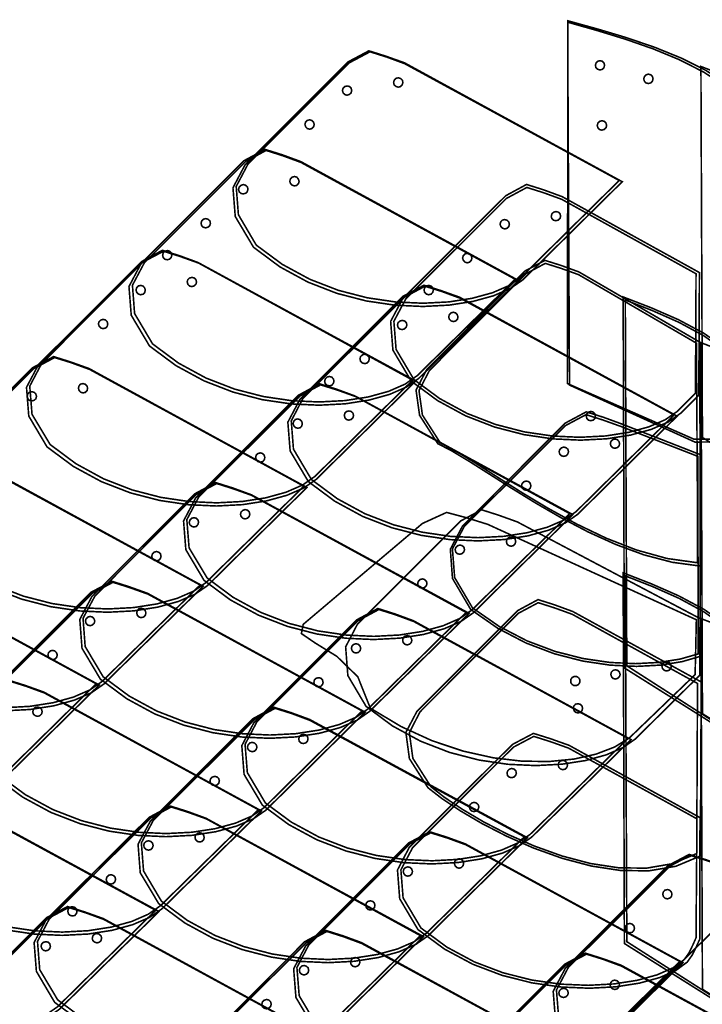
# Model space of a CAD drawing. Extents: x -3.74 to 3.74, y -2.77 to 2.78.
# Drawn here: x -1.88 to -0.6, y -0.92 to 0.93 of the extents above; entities that cross this region are included whole.
import ezdxf

# ---------------------------------------------------------------- set-up
doc = ezdxf.new("R2010")
doc.units = 0
doc.header["$LTSCALE"] = 0.000394
doc.layers.add('EBENE_1', color=7, linetype='CONTINUOUS')

msp = doc.modelspace()

# ---------------------------------------------------------------- linework, layer by layer
at = {"layer": 'EBENE_1', "color": 39, "linetype": 'CONTINUOUS', "const_width": 0.003}
for points in [[(-0.854697, 0.246961), (-0.616917, 0.142366), (-0.554153, 0.142375), (-0.508749, 0.164727), (-0.480277, 0.206906), (-0.468311, 0.266394), (-0.468311, 0.697362), (-0.492041, 0.738262), (-0.522329, 0.773747), (-0.558409, 0.804458), (-0.599512, 0.831033), (-0.644873, 0.854113), (-0.693725, 0.874338), (-0.745301, 0.892346), (-0.798833, 0.908779), (-0.853555, 0.924276)], [(-0.850697, 0.244102), (-0.615776, 0.13722), (-0.550849, 0.137337), (-0.504034, 0.160012), (-0.474795, 0.202729), (-0.462594, 0.262969), (-0.462594, 0.69965), (-0.486804, 0.741002), (-0.517439, 0.776733), (-0.553814, 0.807529), (-0.595241, 0.834077), (-0.641033, 0.857064), (-0.690505, 0.877176), (-0.742969, 0.8951), (-0.797738, 0.911524), (-0.854126, 0.927134)], [(-1.159917, 0.84826), (-0.751811, 0.625343), (-0.938146, 0.441299), (-0.961444, 0.425164), (-0.993078, 0.411474), (-1.031774, 0.400861), (-1.07626, 0.393955), (-1.125262, 0.391388), (-1.177509, 0.393792), (-1.231726, 0.401797), (-1.286642, 0.416034), (-1.340983, 0.437136), (-1.393477, 0.465733), (-1.44285, 0.502457), (-1.477103, 0.560122), (-1.481379, 0.613976), (-1.458854, 0.65678), (-1.265661, 0.849972), (-1.226687, 0.870739), (-1.1947, 0.860643)], [(-1.15935, 0.846543), (-0.757531, 0.62763), (-0.941004, 0.446441), (-0.963909, 0.430601), (-0.995006, 0.417165), (-1.033046, 0.406752), (-1.076784, 0.399979), (-1.124971, 0.397466), (-1.176361, 0.399831), (-1.229707, 0.407691), (-1.283762, 0.421665), (-1.337277, 0.442372), (-1.389007, 0.47043), (-1.437705, 0.506457), (-1.471175, 0.563403), (-1.475303, 0.616411), (-1.453138, 0.658496), (-1.263374, 0.84826), (-1.224592, 0.8689), (-1.193177, 0.859056)], [(-0.788969, 0.851118), (-0.785939, 0.848003), (-0.784943, 0.843749), (-0.78611, 0.839114), (-0.78922, 0.835958), (-0.793475, 0.834837), (-0.79811, 0.836256), (-0.801137, 0.839345), (-0.802133, 0.843452), (-0.800969, 0.847685), (-0.797857, 0.851116), (-0.793603, 0.85226)], [(-0.601488, 0.145795), (-0.42887, 0.037197), (-0.368177, 0.042426), (-0.330857, 0.087029), (-0.316272, 0.164657), (-0.316272, 0.609909), (-0.340027, 0.662926), (-0.371382, 0.706844), (-0.409256, 0.743133), (-0.452569, 0.773263), (-0.500242, 0.798704), (-0.551194, 0.820926), (-0.604346, 0.841398)], [(-1.175925, 0.819106), (-1.171541, 0.820124), (-1.167159, 0.818854), (-1.163921, 0.815677), (-1.162904, 0.811296), (-1.164174, 0.806913), (-1.16735, 0.803673), (-1.171604, 0.802659), (-1.175858, 0.803928), (-1.17935, 0.807102), (-1.180368, 0.811358), (-1.179099, 0.815614)], [(-0.698657, 0.825965), (-0.695227, 0.822472), (-0.694084, 0.818217), (-0.695228, 0.813961), (-0.698467, 0.810532), (-0.702848, 0.809389), (-0.707228, 0.810535), (-0.710384, 0.813773), (-0.711506, 0.818154), (-0.710087, 0.822535), (-0.706998, 0.825711), (-0.702891, 0.826981)], [(-1.271949, 0.803673), (-1.267565, 0.804839), (-1.263182, 0.803844), (-1.259945, 0.800815), (-1.258802, 0.796181), (-1.259945, 0.791926), (-1.263374, 0.788811), (-1.267609, 0.787648), (-1.271716, 0.788643), (-1.274807, 0.791669), (-1.276225, 0.796307), (-1.275103, 0.800563)], [(-1.342252, 0.740232), (-1.33787, 0.741374), (-1.333488, 0.74023), (-1.330248, 0.736799), (-1.329105, 0.732545), (-1.330249, 0.728292), (-1.333681, 0.724799), (-1.337914, 0.72378), (-1.342019, 0.725051), (-1.34511, 0.728228), (-1.346528, 0.73261), (-1.345406, 0.736992)], [(-0.785535, 0.738516), (-0.78236, 0.735276), (-0.78109, 0.730893), (-0.782106, 0.726512), (-0.7856, 0.723335), (-0.789854, 0.722065), (-0.794106, 0.723083), (-0.797538, 0.726576), (-0.798683, 0.730832), (-0.797539, 0.735087), (-0.7943, 0.738515), (-0.789917, 0.739657)], [(-1.354256, 0.663067), (-0.94615, 0.440154), (-1.133051, 0.256681), (-1.156208, 0.240403), (-1.187729, 0.226596), (-1.22634, 0.215889), (-1.270769, 0.20891), (-1.319744, 0.206288), (-1.37199, 0.208653), (-1.426236, 0.216631), (-1.481209, 0.230853), (-1.535636, 0.251947), (-1.588244, 0.280541), (-1.63776, 0.317264), (-1.67201, 0.37493), (-1.676286, 0.428786), (-1.65376, 0.471591), (-1.460571, 0.664783), (-1.421195, 0.685931), (-1.38906, 0.675833)], [(-1.353681, 0.661354), (-0.952437, 0.442441), (-1.135913, 0.261823), (-1.15869, 0.245842), (-1.189703, 0.23229), (-1.227697, 0.221784), (-1.271414, 0.214939), (-1.319596, 0.212371), (-1.370985, 0.214696), (-1.424325, 0.22253), (-1.478359, 0.236488), (-1.531828, 0.257187), (-1.583475, 0.285241), (-1.632043, 0.321268), (-1.665767, 0.378214), (-1.669767, 0.431221), (-1.647472, 0.473303), (-1.457713, 0.663067), (-1.419309, 0.683962), (-1.387893, 0.673992)], [(-1.37026, 0.633917), (-1.366026, 0.635062), (-1.361919, 0.633919), (-1.358827, 0.630488), (-1.35741, 0.626232), (-1.358532, 0.621978), (-1.361685, 0.618488), (-1.366067, 0.617469), (-1.370449, 0.618738), (-1.373689, 0.621913), (-1.374831, 0.626297), (-1.373688, 0.630678)], [(-1.466283, 0.618488), (-1.462029, 0.619905), (-1.457773, 0.618783), (-1.45428, 0.61563), (-1.453266, 0.610992), (-1.454537, 0.606736), (-1.457713, 0.603626), (-1.462093, 0.602461), (-1.466474, 0.603455), (-1.469713, 0.606484), (-1.470857, 0.611119), (-1.469714, 0.615373)], [(-0.864413, 0.597339), (-0.607205, 0.455016), (-0.608346, 0.225244), (-0.642642, 0.190949), (-0.66594, 0.174684), (-0.697574, 0.160912), (-0.73627, 0.150252), (-0.780756, 0.143325), (-0.829758, 0.140752), (-0.882004, 0.143156), (-0.936221, 0.151155), (-0.991137, 0.165372), (-1.045477, 0.186427), (-1.09797, 0.214941), (-1.147343, 0.251535), (-1.181596, 0.309582), (-1.185873, 0.363437), (-1.163346, 0.405858), (-0.970154, 0.599055), (-0.931181, 0.620202), (-0.899194, 0.610103)], [(-0.864984, 0.592193), (-0.613492, 0.452728), (-0.614634, 0.228669), (-0.648358, 0.194949), (-0.671094, 0.179122), (-0.701995, 0.165717), (-0.739817, 0.155342), (-0.783315, 0.148606), (-0.831245, 0.146115), (-0.882363, 0.148479), (-0.935423, 0.156305), (-0.989181, 0.170201), (-1.042393, 0.190776), (-1.093815, 0.218638), (-1.142201, 0.254394), (-1.175669, 0.310915), (-1.179798, 0.363628), (-1.157634, 0.405291), (-0.969012, 0.593906), (-0.93061, 0.614547), (-0.899194, 0.604703)], [(-1.536587, 0.555039), (-1.532332, 0.556183), (-1.528077, 0.555039), (-1.524587, 0.55161), (-1.52357, 0.547377), (-1.524841, 0.54327), (-1.528016, 0.540181), (-1.532397, 0.538763), (-1.53678, 0.539884), (-1.54002, 0.543035), (-1.541161, 0.547417), (-1.540017, 0.5518)], [(-0.976445, 0.553327), (-0.972061, 0.554343), (-0.967678, 0.553072), (-0.964441, 0.549894), (-0.963297, 0.54564), (-0.964439, 0.541386), (-0.96787, 0.537894), (-0.972103, 0.536877), (-0.97621, 0.538148), (-0.979303, 0.541323), (-0.98072, 0.545704), (-0.979598, 0.550087)], [(-0.880417, 0.568185), (-0.876036, 0.56935), (-0.871654, 0.568354), (-0.868417, 0.565327), (-0.867271, 0.560692), (-0.868414, 0.556439), (-0.871843, 0.553327), (-0.876099, 0.552162), (-0.880354, 0.553157), (-0.883846, 0.556181), (-0.884863, 0.560819), (-0.883592, 0.565075)], [(-1.546878, 0.473878), (-1.138772, 0.251535), (-1.325102, 0.067488), (-1.348402, 0.051224), (-1.380036, 0.037451), (-1.418733, 0.026792), (-1.463219, 0.019865), (-1.512222, 0.017293), (-1.564468, 0.019697), (-1.618686, 0.027696), (-1.673601, 0.041913), (-1.727942, 0.062968), (-1.780435, 0.091481), (-1.829807, 0.128075), (-1.864059, 0.185867), (-1.868336, 0.239848), (-1.845811, 0.282402), (-1.652618, 0.475591), (-1.613646, 0.49674), (-1.581659, 0.486642)], [(-1.545732, 0.472736), (-1.144488, 0.253252), (-1.327961, 0.072634), (-1.350867, 0.056652), (-1.381961, 0.043103), (-1.419994, 0.032605), (-1.463716, 0.025776), (-1.511878, 0.023234), (-1.563229, 0.025598), (-1.616521, 0.033486), (-1.670503, 0.047517), (-1.723925, 0.068308), (-1.775539, 0.096478), (-1.824094, 0.132646), (-1.857964, 0.18919), (-1.862239, 0.24205), (-1.840094, 0.284114), (-1.650335, 0.474449), (-1.611529, 0.494961), (-1.579963, 0.48499)], [(-1.597177, 0.492165), (-1.596013, 0.48753), (-1.597007, 0.483276), (-1.600031, 0.480165), (-1.604669, 0.479001), (-1.608925, 0.479997), (-1.612035, 0.483024), (-1.6132, 0.487658), (-1.612204, 0.491912), (-1.609177, 0.495024), (-1.604542, 0.496189), (-1.600287, 0.495194)], [(-1.597177, 0.492165), (-1.596013, 0.48753), (-1.597007, 0.483276), (-1.600031, 0.480165), (-1.604669, 0.479001), (-1.608925, 0.479997), (-1.612035, 0.483024), (-1.6132, 0.487658), (-1.612204, 0.491912), (-1.609177, 0.495024), (-1.604542, 0.496189), (-1.600287, 0.495194)], [(-1.046748, 0.489878), (-1.042366, 0.490895), (-1.037982, 0.489627), (-1.034744, 0.486453), (-1.033601, 0.482069), (-1.034744, 0.477686), (-1.038173, 0.474449), (-1.042407, 0.473305), (-1.046514, 0.474447), (-1.049606, 0.477878), (-1.051023, 0.482134), (-1.049901, 0.486388)], [(-0.832976, 0.456157), (-0.60663, 0.324693), (-0.606698, 0.287958), (-0.606525, 0.237754), (-0.60619, 0.178561), (-0.605775, 0.114859), (-0.60536, 0.051131), (-0.605025, -0.008143), (-0.604851, -0.058482), (-0.604917, -0.095406), (-0.657927, -0.088264), (-0.711164, -0.074292), (-0.764004, -0.05485), (-0.815824, -0.031298), (-0.866, -0.004997), (-0.913908, 0.022693), (-0.958926, 0.050412), (-1.000429, 0.076799), (-1.037795, 0.100493), (-1.070399, 0.120134), (-1.097618, 0.134362), (-1.131657, 0.187394), (-1.138261, 0.234707), (-1.118193, 0.273256), (-0.934146, 0.457874), (-0.896612, 0.477877), (-0.865938, 0.46816)], [(-0.833547, 0.451012), (-0.612346, 0.322409), (-0.612403, 0.279967), (-0.612158, 0.221178), (-0.611734, 0.152579), (-0.611249, 0.080712), (-0.610824, 0.012114), (-0.610579, -0.046676), (-0.610634, -0.089118), (-0.667754, -0.081131), (-0.725059, -0.065205), (-0.78174, -0.043105), (-0.836987, -0.016599), (-0.889991, 0.012548), (-0.939943, 0.042569), (-0.986034, 0.071699), (-1.027453, 0.098172), (-1.063393, 0.12022), (-1.093043, 0.136079), (-1.126301, 0.187836), (-1.132759, 0.23388), (-1.113051, 0.271543), (-0.932433, 0.452728), (-0.895999, 0.472226), (-0.86617, 0.462763)], [(-1.562882, 0.444724), (-1.558498, 0.44589), (-1.554115, 0.444895), (-1.550878, 0.441866), (-1.549735, 0.437232), (-1.550878, 0.432978), (-1.554307, 0.429866), (-1.558542, 0.428701), (-1.562649, 0.429694), (-1.56574, 0.43272), (-1.567158, 0.437358), (-1.566036, 0.441614)], [(-1.658906, 0.429866), (-1.65427, 0.430883), (-1.650016, 0.429612), (-1.646906, 0.426437), (-1.645738, 0.422054), (-1.646733, 0.417673), (-1.64976, 0.414437), (-1.654397, 0.413418), (-1.658652, 0.414687), (-1.661764, 0.417862), (-1.662927, 0.422119), (-1.661932, 0.426373)], [(-1.056461, 0.408717), (-0.648929, 0.185807), (-0.835264, 0.00176), (-0.85842, -0.014374), (-0.88994, -0.028064), (-0.928551, -0.038677), (-0.97298, -0.045582), (-1.021954, -0.048148), (-1.0742, -0.045745), (-1.128446, -0.03774), (-1.183418, -0.023503), (-1.237844, -0.002401), (-1.29045, 0.026195), (-1.339965, 0.062917), (-1.374217, 0.120582), (-1.378494, 0.174436), (-1.355972, 0.21724), (-1.162776, 0.410429), (-1.1234, 0.431199), (-1.091264, 0.421102)], [(-1.055894, 0.407004), (-0.654642, 0.188091), (-0.838122, 0.006902), (-0.860898, -0.008938), (-0.891912, -0.022373), (-0.929905, -0.032786), (-0.973621, -0.039558), (-1.021803, -0.042072), (-1.073192, -0.039708), (-1.126532, -0.031848), (-1.180566, -0.017874), (-1.234035, 0.002833), (-1.285683, 0.03089), (-1.334252, 0.066917), (-1.367994, 0.123862), (-1.372143, 0.176871), (-1.350256, 0.218957), (-1.159917, 0.408717), (-1.121517, 0.429357), (-1.090103, 0.419514)], [(-1.106764, 0.426437), (-1.105746, 0.422054), (-1.107016, 0.417673), (-1.110193, 0.414437), (-1.114575, 0.413418), (-1.118957, 0.414687), (-1.122197, 0.417862), (-1.123211, 0.422246), (-1.121941, 0.426627), (-1.118764, 0.429866), (-1.11451, 0.430883), (-1.110256, 0.429612)], [(-1.106764, 0.426437), (-1.105746, 0.422054), (-1.107016, 0.417673), (-1.110193, 0.414437), (-1.114575, 0.413418), (-1.118957, 0.414687), (-1.122197, 0.417862), (-1.123211, 0.422246), (-1.121941, 0.426627), (-1.118764, 0.429866), (-1.11451, 0.430883), (-1.110256, 0.429612)], [(-0.747811, -0.286311), (-0.575193, -0.394909), (-0.514502, -0.389659), (-0.47718, -0.344908), (-0.462594, -0.266878), (-0.462594, 0.177799), (-0.48635, 0.230816), (-0.517693, 0.274734), (-0.555536, 0.311023), (-0.598787, 0.341153), (-0.646357, 0.366594), (-0.697158, 0.388815), (-0.750098, 0.409287)], [(-0.74324, -0.282311), (-0.575768, -0.389768), (-0.517129, -0.384708), (-0.481224, -0.340527), (-0.467165, -0.263449), (-0.467165, 0.175516), (-0.490085, 0.227832), (-0.520414, 0.27112), (-0.557092, 0.306849), (-0.599059, 0.336489), (-0.645255, 0.361511), (-0.69462, 0.383382), (-0.746094, 0.403575)], [(-1.072469, 0.379567), (-1.068233, 0.380583), (-1.064126, 0.379313), (-1.061035, 0.376138), (-1.059617, 0.371756), (-1.06074, 0.367374), (-1.063894, 0.364134), (-1.068275, 0.363119), (-1.072658, 0.36439), (-1.075898, 0.367567), (-1.077042, 0.371821), (-1.075899, 0.376074)], [(-1.729213, 0.36585), (-1.724575, 0.367269), (-1.720319, 0.366146), (-1.717209, 0.362992), (-1.716044, 0.358611), (-1.71704, 0.354228), (-1.720067, 0.350988), (-1.724702, 0.349845), (-1.728957, 0.35099), (-1.732067, 0.354421), (-1.733486, 0.358652), (-1.732366, 0.362759)], [(-1.168492, 0.364134), (-1.164237, 0.365298), (-1.159984, 0.364303), (-1.156492, 0.361276), (-1.155473, 0.35664), (-1.156742, 0.352386), (-1.159917, 0.349276), (-1.164302, 0.348111), (-1.168684, 0.349107), (-1.171921, 0.352134), (-1.173065, 0.356769), (-1.171923, 0.361024)], [(-0.601488, -0.372047), (-0.42887, -0.480646), (-0.368177, -0.475395), (-0.330857, -0.430644), (-0.316272, -0.352614), (-0.316272, 0.092638), (-0.340027, 0.145623), (-0.371382, 0.189459), (-0.409256, 0.225636), (-0.452569, 0.255643), (-0.500242, 0.280972), (-0.551194, 0.303111), (-0.604346, 0.323551)], [(-1.750929, 0.274969), (-1.342823, 0.052055), (-1.529157, -0.131988), (-1.552456, -0.148123), (-1.58409, -0.161813), (-1.622786, -0.172427), (-1.667272, -0.179332), (-1.716274, -0.181899), (-1.768521, -0.179495), (-1.822738, -0.17149), (-1.877654, -0.157251), (-1.931995, -0.136149), (-1.984489, -0.107551), (-2.033862, -0.070827), (-2.033862, -0.070827), (-2.068113, -0.013163), (-2.07239, 0.040689), (-2.049866, 0.083492), (-1.856673, 0.276681), (-1.817444, 0.297451), (-1.785583, 0.287354)], [(-1.749787, 0.273256), (-1.348539, 0.054343), (-1.532016, -0.126268), (-1.554792, -0.142251), (-1.585806, -0.155804), (-1.6238, -0.166311), (-1.667516, -0.173157), (-1.715698, -0.175725), (-1.767088, -0.173401), (-1.820428, -0.165567), (-1.874461, -0.151608), (-1.92793, -0.130909), (-1.979577, -0.102854), (-2.028146, -0.066827), (-2.028146, -0.066827), (-2.062017, -0.009883), (-2.066294, 0.043124), (-2.04415, 0.085209), (-1.854386, 0.274969), (-1.815583, 0.295609), (-1.784018, 0.285767)], [(-1.238799, 0.300689), (-1.234542, 0.301833), (-1.230286, 0.300692), (-1.226795, 0.297264), (-1.225778, 0.293007), (-1.227048, 0.288753), (-1.230224, 0.28526), (-1.234606, 0.284242), (-1.238988, 0.285511), (-1.242228, 0.288685), (-1.24337, 0.293069), (-1.242227, 0.297452)], [(-1.293098, 0.255535), (-1.292081, 0.251282), (-1.29335, 0.247027), (-1.296524, 0.243531), (-1.30078, 0.242517), (-1.305035, 0.243786), (-1.308528, 0.246961), (-1.309545, 0.251345), (-1.308276, 0.255727), (-1.305102, 0.258965), (-1.300718, 0.260108), (-1.296336, 0.258964)], [(-1.766937, 0.245819), (-1.762299, 0.246834), (-1.758043, 0.245566), (-1.754933, 0.24239), (-1.753768, 0.238135), (-1.754761, 0.233879), (-1.757787, 0.230386), (-1.762424, 0.229371), (-1.766679, 0.230641), (-1.769791, 0.233815), (-1.770954, 0.238198), (-1.76996, 0.24258)], [(-1.252516, 0.223528), (-0.844409, 0.001185), (-1.030744, -0.182858), (-1.054042, -0.199122), (-1.085674, -0.212894), (-1.12437, -0.223553), (-1.168855, -0.23048), (-1.217857, -0.233052), (-1.270104, -0.230649), (-1.324321, -0.222649), (-1.379237, -0.208433), (-1.433578, -0.187378), (-1.486071, -0.158865), (-1.535445, -0.122272), (-1.569697, -0.064605), (-1.573973, -0.010752), (-1.551449, 0.032051), (-1.358256, 0.225244), (-1.319028, 0.246393), (-1.287169, 0.236295)], [(-1.25137, 0.222386), (-0.850126, 0.002902), (-1.033602, -0.177713), (-1.056507, -0.193694), (-1.0876, -0.207244), (-1.125633, -0.217742), (-1.169354, -0.224571), (-1.217514, -0.227113), (-1.268865, -0.224749), (-1.322156, -0.216861), (-1.376137, -0.20283), (-1.42956, -0.182038), (-1.481173, -0.153866), (-1.529728, -0.117697), (-1.5636, -0.061153), (-1.567876, -0.008295), (-1.545732, 0.033764), (-1.355972, 0.223528), (-1.317167, 0.244442), (-1.285603, 0.234621)], [(-1.862961, 0.230386), (-1.858323, 0.23155), (-1.854067, 0.230555), (-1.850957, 0.227528), (-1.849538, 0.222893), (-1.850661, 0.21864), (-1.853815, 0.215528), (-1.85845, 0.214362), (-1.862706, 0.215356), (-1.865819, 0.218382), (-1.866982, 0.22302), (-1.865987, 0.227275)], [(-1.26852, 0.194378), (-1.264138, 0.195542), (-1.259756, 0.194547), (-1.256516, 0.19152), (-1.255374, 0.186884), (-1.256517, 0.182629), (-1.259945, 0.179516), (-1.264178, 0.178353), (-1.268286, 0.179348), (-1.271378, 0.182374), (-1.272794, 0.187011), (-1.271673, 0.191266)], [(-0.752382, 0.170945), (-0.606063, 0.113787), (-0.605488, -0.264591), (-0.639593, -0.274518), (-0.679795, -0.281012), (-0.724949, -0.283432), (-0.773914, -0.281138), (-0.825547, -0.273491), (-0.878703, -0.25985), (-0.93224, -0.239576), (-0.985016, -0.21203), (-1.035886, -0.176571), (-1.06999, -0.118461), (-1.073991, -0.063781), (-1.051319, -0.020531), (-0.858697, 0.172661), (-0.819321, 0.193808), (-0.787186, 0.183709)], [(-0.754098, 0.16637), (-0.610063, 0.110354), (-0.609488, -0.260016), (-0.642962, -0.269627), (-0.682428, -0.27593), (-0.726769, -0.278287), (-0.774863, -0.276056), (-0.825592, -0.268599), (-0.877835, -0.255276), (-0.930473, -0.235447), (-0.982387, -0.208473), (-1.032457, -0.173713), (-1.065927, -0.116745), (-1.070055, -0.063209), (-1.04789, -0.021102), (-0.858126, 0.168087), (-0.819725, 0.188599), (-0.788308, 0.178627)], [(-0.803256, 0.190378), (-0.80209, 0.185742), (-0.803084, 0.181485), (-0.80611, 0.178374), (-0.810748, 0.17721), (-0.815004, 0.178205), (-0.818114, 0.181232), (-0.81928, 0.185869), (-0.818285, 0.190123), (-0.815256, 0.193232), (-0.810622, 0.194652), (-0.806368, 0.193531)], [(-1.364543, 0.179516), (-1.359906, 0.180533), (-1.355652, 0.179263), (-1.352539, 0.176087), (-1.351377, 0.171705), (-1.352371, 0.167323), (-1.355398, 0.164083), (-1.360034, 0.163069), (-1.36429, 0.16434), (-1.367402, 0.167516), (-1.368566, 0.171769), (-1.36757, 0.176023)], [(-0.865559, 0.126362), (-0.861303, 0.12778), (-0.857048, 0.126657), (-0.853555, 0.1235), (-0.852538, 0.119121), (-0.853806, 0.11474), (-0.85698, 0.1115), (-0.861365, 0.110356), (-0.865747, 0.111499), (-0.868984, 0.114929), (-0.87013, 0.119163), (-0.868988, 0.12327)], [(-0.769531, 0.141791), (-0.765296, 0.142936), (-0.761189, 0.141793), (-0.758098, 0.138362), (-0.75668, 0.13413), (-0.757803, 0.130024), (-0.760957, 0.126933), (-0.765592, 0.125514), (-0.769848, 0.126634), (-0.772961, 0.129787), (-0.774105, 0.134172), (-0.772962, 0.138554)], [(-1.945268, 0.08978), (-1.537161, -0.13313), (-1.723496, -0.316606), (-1.746794, -0.33287), (-1.778426, -0.346642), (-1.817122, -0.357301), (-1.861607, -0.364228), (-1.910609, -0.3668), (-1.962856, -0.364397), (-2.017073, -0.356397), (-2.071989, -0.342181), (-2.12633, -0.321127), (-2.178823, -0.292613), (-2.228197, -0.25602), (-2.262449, -0.198354), (-2.266726, -0.144498), (-2.244205, -0.101693), (-2.051008, 0.091496), (-2.012036, 0.112645), (-1.980048, 0.102547)], [(-1.944693, 0.088067), (-1.542878, -0.130843), (-1.726354, -0.311461), (-1.74926, -0.327443), (-1.780356, -0.340995), (-1.818396, -0.351501), (-1.862133, -0.358346), (-1.91032, -0.360914), (-1.96171, -0.358589), (-2.015056, -0.350755), (-2.06911, -0.336797), (-2.122626, -0.316099), (-2.174357, -0.288045), (-2.223055, -0.25202), (-2.256523, -0.195071), (-2.260651, -0.142063), (-2.238484, -0.09998), (-2.04872, 0.08978), (-2.009939, 0.110673), (-1.978524, 0.100703)], [(-1.434846, 0.115504), (-1.430212, 0.11692), (-1.425957, 0.115799), (-1.422843, 0.112646), (-1.42168, 0.108261), (-1.422675, 0.103879), (-1.425701, 0.100642), (-1.430339, 0.099497), (-1.434594, 0.100639), (-1.437705, 0.104067), (-1.43887, 0.108302), (-1.437875, 0.11241)], [(-1.44685, 0.038339), (-1.038744, -0.184), (-1.225654, -0.368047), (-1.248808, -0.384312), (-1.280324, -0.398084), (-1.318926, -0.408745), (-1.363338, -0.415671), (-1.412286, -0.418244), (-1.464493, -0.41584), (-1.518684, -0.407841), (-1.573584, -0.393624), (-1.627918, -0.372569), (-1.680409, -0.344055), (-1.729783, -0.307461), (-1.76429, -0.249394), (-1.768439, -0.195391), (-1.745787, -0.152563), (-1.553161, 0.040055), (-1.513788, 0.061202), (-1.481654, 0.051103)], [(-1.44628, 0.037197), (-1.044461, -0.182283), (-1.227937, -0.362902), (-1.250855, -0.37887), (-1.281985, -0.392385), (-1.320072, -0.402837), (-1.363861, -0.409615), (-1.412097, -0.412108), (-1.463526, -0.409706), (-1.516893, -0.401798), (-1.570942, -0.387773), (-1.624419, -0.36702), (-1.676069, -0.338929), (-1.724638, -0.30289), (-1.758362, -0.246218), (-1.762363, -0.19323), (-1.740071, -0.151421), (-1.550303, 0.038913), (-1.511903, 0.059425), (-1.480488, 0.049454)], [(-0.935862, 0.062917), (-0.931627, 0.06408), (-0.92752, 0.063085), (-0.924429, 0.060059), (-0.92301, 0.055424), (-0.924132, 0.051168), (-0.927287, 0.048055), (-0.931669, 0.04689), (-0.936051, 0.047885), (-0.939291, 0.050913), (-0.940433, 0.05555), (-0.93929, 0.059805)], [(-1.462854, 0.009189), (-1.4586, 0.010607), (-1.454346, 0.009485), (-1.45085, 0.006331), (-1.449836, 0.001696), (-1.451105, -0.002557), (-1.45428, -0.005669), (-1.458664, -0.006813), (-1.463046, -0.005669), (-1.466283, -0.00224), (-1.467301, 0.001992), (-1.466031, 0.006098)], [(-1.003878, -0.017098), (-0.612921, -0.196004), (-0.615209, -0.298886), (-0.738665, -0.417772), (-0.766281, -0.434677), (-0.801151, -0.447997), (-0.842296, -0.457203), (-0.88874, -0.461761), (-0.939505, -0.461141), (-0.993614, -0.454811), (-1.050089, -0.442239), (-1.107953, -0.422895), (-1.166228, -0.396245), (-1.223937, -0.36176), (-1.24733, -0.303051), (-1.286801, -0.264536), (-1.32715, -0.239657), (-1.353178, -0.221856), (-1.349685, -0.204575), (-1.126197, -0.015386), (-1.081021, 0.005252), (-1.044101, -0.00459)], [(-0.948433, -0.012528), (-0.606063, -0.193717), (-0.60663, -0.300031), (-0.727236, -0.419488), (-0.750392, -0.435623), (-0.781912, -0.449313), (-0.820522, -0.459927), (-0.864951, -0.466833), (-0.913925, -0.469399), (-0.966171, -0.466996), (-1.020417, -0.458991), (-1.075389, -0.444753), (-1.129815, -0.423651), (-1.182422, -0.395054), (-1.231937, -0.358331), (-1.266063, -0.300665), (-1.270212, -0.24681), (-1.247941, -0.204008), (-1.054748, -0.010811), (-1.015372, 0.010207), (-0.983237, -0.000018)], [(-1.558878, -0.005669), (-1.554497, -0.004526), (-1.550115, -0.00567), (-1.546878, -0.009098), (-1.545861, -0.013353), (-1.547131, -0.017609), (-1.550303, -0.021102), (-1.554561, -0.022119), (-1.558816, -0.020848), (-1.562307, -0.017673), (-1.563326, -0.01329), (-1.562056, -0.008908)], [(-1.060465, -0.05711), (-1.056208, -0.055948), (-1.051955, -0.056942), (-1.048465, -0.059969), (-1.047445, -0.064606), (-1.048715, -0.06886), (-1.05189, -0.071972), (-1.056274, -0.073137), (-1.060656, -0.072141), (-1.063894, -0.069114), (-1.06491, -0.064479), (-1.06364, -0.060223)], [(-0.964441, -0.041681), (-0.960184, -0.040662), (-0.95593, -0.041931), (-0.952437, -0.045106), (-0.951421, -0.049363), (-0.952691, -0.053618), (-0.955866, -0.05711), (-0.960248, -0.058127), (-0.96463, -0.056856), (-0.96787, -0.053681), (-0.969012, -0.049298), (-0.967869, -0.044917)], [(-2.139602, -0.095406), (-1.732067, -0.318319), (-1.918402, -0.501795), (-1.941558, -0.518047), (-1.973079, -0.531786), (-2.01169, -0.542399), (-2.056119, -0.549274), (-2.105093, -0.551797), (-2.157339, -0.549355), (-2.211585, -0.541335), (-2.266557, -0.527124), (-2.320982, -0.506107), (-2.373588, -0.477673), (-2.423102, -0.441209), (-2.423102, -0.441209), (-2.457358, -0.383543), (-2.461635, -0.329687), (-2.43911, -0.286882), (-2.245917, -0.093689), (-2.206541, -0.072543), (-2.174406, -0.082641)], [(-2.139031, -0.097122), (-1.737783, -0.316031), (-1.92126, -0.496654), (-1.944036, -0.512621), (-1.97505, -0.526138), (-2.013044, -0.536597), (-2.05676, -0.54339), (-2.104942, -0.545909), (-2.156332, -0.543545), (-2.209672, -0.53569), (-2.263705, -0.521737), (-2.317174, -0.501077), (-2.368822, -0.473102), (-2.41739, -0.437205), (-2.41739, -0.437205), (-2.451135, -0.380261), (-2.455284, -0.327254), (-2.433394, -0.285169), (-2.243055, -0.095406), (-2.204655, -0.07451), (-2.17324, -0.084482)], [(-1.629185, -0.069114), (-1.624802, -0.068098), (-1.62042, -0.069368), (-1.617181, -0.072543), (-1.616165, -0.076925), (-1.617435, -0.081307), (-1.62061, -0.084547), (-1.624867, -0.085691), (-1.629121, -0.084547), (-1.632614, -0.081118), (-1.633631, -0.076862), (-1.63236, -0.072607)], [(-0.747811, -0.803016), (-0.575193, -0.91161), (-0.514502, -0.906637), (-0.47718, -0.861905), (-0.462594, -0.78415), (-0.462594, -0.339465), (-0.48635, -0.28648), (-0.517693, -0.242634), (-0.555536, -0.206425), (-0.598787, -0.176355), (-0.646357, -0.150924), (-0.697158, -0.128632), (-0.750098, -0.10798)], [(-1.641756, -0.146276), (-1.23365, -0.369189), (-1.419984, -0.553236), (-1.443154, -0.569229), (-1.474708, -0.582805), (-1.513366, -0.593334), (-1.557846, -0.600183), (-1.60687, -0.602721), (-1.659155, -0.600318), (-1.713422, -0.592341), (-1.768389, -0.578161), (-1.822778, -0.557144), (-1.875306, -0.528661), (-1.924693, -0.492079), (-1.924693, -0.492079), (-1.958943, -0.434413), (-1.963219, -0.380557), (-1.940693, -0.337752), (-1.747504, -0.144559), (-1.708275, -0.123795), (-1.676413, -0.133893)], [(-1.640614, -0.147992), (-1.239366, -0.366902), (-1.422843, -0.548091), (-1.44562, -0.563917), (-1.476634, -0.577319), (-1.514628, -0.587686), (-1.558345, -0.594407), (-1.606526, -0.596872), (-1.657916, -0.59447), (-1.711256, -0.586589), (-1.765289, -0.57262), (-1.818757, -0.551952), (-1.870404, -0.523974), (-1.918972, -0.488075), (-1.918972, -0.488075), (-1.952844, -0.431132), (-1.957121, -0.378124), (-1.93498, -0.336039), (-1.744646, -0.146276), (-1.706242, -0.125763), (-1.674826, -0.135735)], [(-1.130768, -0.120555), (-1.126513, -0.119414), (-1.122257, -0.120556), (-1.118764, -0.123984), (-1.117747, -0.128218), (-1.119019, -0.132325), (-1.122197, -0.135417), (-1.126578, -0.136834), (-1.130959, -0.135712), (-1.134201, -0.132559), (-1.135214, -0.128177), (-1.133943, -0.123795)], [(-0.74324, -0.799587), (-0.575768, -0.906469), (-0.517129, -0.90143), (-0.481224, -0.857397), (-0.467165, -0.78072), (-0.467165, -0.341756), (-0.490085, -0.289619), (-0.520414, -0.246401), (-0.557092, -0.210661), (-0.599059, -0.18096), (-0.645255, -0.155859), (-0.69462, -0.133918), (-0.746094, -0.113697)], [(-0.844409, -0.180571), (-0.603772, -0.312602), (-0.604059, -0.358609), (-0.604345, -0.414872), (-0.604631, -0.476216), (-0.604917, -0.537464), (-0.605203, -0.593441), (-0.605488, -0.638972), (-0.651465, -0.658214), (-0.701777, -0.666749), (-0.75501, -0.666088), (-0.809744, -0.657742), (-0.864564, -0.643219), (-0.918051, -0.62403), (-0.96879, -0.601684), (-1.015362, -0.577692), (-1.056351, -0.553564), (-1.090339, -0.530809), (-1.115909, -0.510937), (-1.150711, -0.456343), (-1.157315, -0.40721), (-1.136484, -0.367476), (-0.947866, -0.178854), (-0.909611, -0.158214), (-0.87847, -0.168058)], [(-0.845551, -0.185717), (-0.610634, -0.315461), (-0.610976, -0.370579), (-0.611319, -0.438838), (-0.611661, -0.511432), (-0.612004, -0.579556), (-0.612346, -0.634402), (-0.657167, -0.653297), (-0.706218, -0.661707), (-0.75812, -0.66111), (-0.81149, -0.652982), (-0.864947, -0.638799), (-0.917111, -0.620037), (-0.966601, -0.598173), (-1.012035, -0.574684), (-1.052032, -0.551045), (-1.085212, -0.528733), (-1.110193, -0.509224), (-1.144233, -0.455752), (-1.150838, -0.407613), (-1.130768, -0.368618), (-0.94672, -0.184), (-0.909314, -0.163994), (-0.878766, -0.173712)], [(-1.657764, -0.175429), (-1.653128, -0.17441), (-1.648873, -0.175679), (-1.64576, -0.178854), (-1.644594, -0.183239), (-1.645589, -0.187621), (-1.648618, -0.190858), (-1.653255, -0.192003), (-1.65751, -0.190861), (-1.660622, -0.187433), (-1.661785, -0.183176), (-1.66079, -0.17892)], [(-1.143343, -0.197717), (-0.735236, -0.42063), (-0.921571, -0.603535), (-0.944869, -0.6198), (-0.976503, -0.633576), (-1.015199, -0.644244), (-1.059685, -0.651187), (-1.108687, -0.653785), (-1.160934, -0.651421), (-1.215151, -0.643476), (-1.270067, -0.629332), (-1.324408, -0.60837), (-1.376902, -0.579972), (-1.426276, -0.54352), (-1.460526, -0.485854), (-1.464802, -0.431998), (-1.442276, -0.389193), (-1.249087, -0.196004), (-1.209858, -0.174857), (-1.177997, -0.184953)], [(-1.142201, -0.199433), (-0.740953, -0.418346), (-0.924429, -0.59839), (-0.947205, -0.614371), (-0.978219, -0.627926), (-1.016213, -0.638441), (-1.059929, -0.645302), (-1.108111, -0.647896), (-1.159501, -0.64561), (-1.212841, -0.637831), (-1.266875, -0.623946), (-1.320344, -0.60334), (-1.371991, -0.575401), (-1.420559, -0.539516), (-1.454431, -0.482572), (-1.458707, -0.429565), (-1.436563, -0.38748), (-1.246799, -0.197717), (-1.207994, -0.176824), (-1.176431, -0.186796)], [(-1.753217, -0.190858), (-1.748983, -0.189717), (-1.744876, -0.190859), (-1.741787, -0.194287), (-1.740367, -0.198521), (-1.741489, -0.202629), (-1.744646, -0.20572), (-1.749026, -0.207139), (-1.753407, -0.206016), (-1.756646, -0.202862), (-1.757789, -0.198481), (-1.756645, -0.194098)], [(-0.601488, -0.888748), (-0.42887, -0.997346), (-0.368177, -0.992119), (-0.330857, -0.947515), (-0.316272, -0.869886), (-0.316272, -0.425201), (-0.340027, -0.372185), (-0.371382, -0.328268), (-0.409256, -0.291979), (-0.452569, -0.261849), (-0.500242, -0.236408), (-0.551194, -0.214187), (-0.604346, -0.193717)], [(-1.255374, -0.242299), (-1.250736, -0.240881), (-1.24648, -0.242003), (-1.24337, -0.245157), (-1.241952, -0.249542), (-1.243074, -0.253924), (-1.246228, -0.257161), (-1.250863, -0.258305), (-1.255118, -0.257161), (-1.258232, -0.253732), (-1.259395, -0.249499), (-1.2584, -0.245391)], [(-1.15935, -0.226866), (-1.154712, -0.225725), (-1.150456, -0.226867), (-1.147343, -0.230295), (-1.146178, -0.234531), (-1.147174, -0.238637), (-1.150201, -0.241728), (-1.154838, -0.243147), (-1.159093, -0.242026), (-1.162205, -0.23887), (-1.163368, -0.234488), (-1.162374, -0.230106)], [(-1.82352, -0.254303), (-1.819286, -0.253288), (-1.81518, -0.254558), (-1.812091, -0.257732), (-1.810671, -0.261987), (-1.811793, -0.266243), (-1.814949, -0.269736), (-1.819328, -0.270751), (-1.82371, -0.269481), (-1.826953, -0.266307), (-1.828094, -0.261925), (-1.82695, -0.257543)], [(-0.672933, -0.275453), (-0.668552, -0.274435), (-0.664172, -0.275705), (-0.660933, -0.278882), (-0.65979, -0.283263), (-0.660933, -0.287646), (-0.664362, -0.290886), (-0.668617, -0.292027), (-0.672873, -0.290885), (-0.676366, -0.287457), (-0.677381, -0.283201), (-0.67611, -0.278945)], [(-0.768961, -0.290886), (-0.764579, -0.289741), (-0.760197, -0.290883), (-0.756957, -0.294311), (-0.755815, -0.298546), (-0.756958, -0.302653), (-0.760386, -0.305744), (-0.764619, -0.307162), (-0.768727, -0.306041), (-0.771819, -0.30289), (-0.773237, -0.298506), (-0.772115, -0.294123)], [(-1.836094, -0.331469), (-1.427992, -0.554378), (-1.614323, -0.737854), (-1.637621, -0.75399), (-1.669255, -0.76768), (-1.707951, -0.778293), (-1.752437, -0.785199), (-1.801439, -0.787765), (-1.853686, -0.785362), (-1.907903, -0.777357), (-1.962819, -0.763119), (-2.01716, -0.742017), (-2.069654, -0.71342), (-2.119028, -0.676697), (-2.153279, -0.619179), (-2.157553, -0.565598), (-2.135028, -0.522941), (-1.941839, -0.329752), (-1.902865, -0.308983), (-1.870876, -0.31908)], [(-1.834953, -0.333181), (-1.433705, -0.552094), (-1.617181, -0.732138), (-1.640087, -0.748119), (-1.671184, -0.761671), (-1.709225, -0.772177), (-1.752963, -0.779022), (-1.80115, -0.781591), (-1.85254, -0.779266), (-1.905885, -0.771432), (-1.959939, -0.757474), (-2.013455, -0.736775), (-2.065185, -0.70872), (-2.113882, -0.672693), (-2.147351, -0.615897), (-2.151478, -0.563164), (-2.129315, -0.521228), (-1.939551, -0.331469), (-1.900746, -0.310827), (-1.869183, -0.320671)], [(-1.325677, -0.305744), (-1.321039, -0.30458), (-1.316784, -0.305575), (-1.313673, -0.308602), (-1.312509, -0.313239), (-1.313504, -0.317494), (-1.316531, -0.320606), (-1.321167, -0.321769), (-1.325422, -0.320774), (-1.328535, -0.317748), (-1.329698, -0.313113), (-1.328703, -0.308857)], [(-1.852098, -0.360614), (-1.847717, -0.3596), (-1.843334, -0.36087), (-1.840094, -0.364047), (-1.838953, -0.368301), (-1.840097, -0.372555), (-1.843528, -0.376047), (-1.847782, -0.377065), (-1.852037, -0.375795), (-1.855528, -0.372618), (-1.856544, -0.368237), (-1.855274, -0.363854)], [(-1.337681, -0.382906), (-0.929575, -0.604677), (-1.115909, -0.788724), (-1.139207, -0.804989), (-1.17084, -0.818762), (-1.209535, -0.829422), (-1.254021, -0.836348), (-1.303023, -0.838921), (-1.355269, -0.836518), (-1.409486, -0.828518), (-1.464402, -0.814301), (-1.518743, -0.793246), (-1.571237, -0.764732), (-1.62061, -0.728138), (-1.655117, -0.670493), (-1.659267, -0.616786), (-1.636618, -0.574386), (-1.443421, -0.381193), (-1.404449, -0.360044), (-1.372462, -0.370141)], [(-1.337106, -0.384622), (-0.935287, -0.602965), (-1.118764, -0.783579), (-1.14167, -0.79956), (-1.172767, -0.81311), (-1.210808, -0.823608), (-1.254546, -0.830438), (-1.302733, -0.832979), (-1.354123, -0.830615), (-1.407469, -0.822727), (-1.461524, -0.808696), (-1.51504, -0.787904), (-1.56677, -0.759732), (-1.615469, -0.723563), (-1.648937, -0.667043), (-1.653065, -0.614331), (-1.630898, -0.572669), (-1.441134, -0.382906), (-1.402353, -0.362012), (-1.370937, -0.371983)], [(-0.839264, -0.354327), (-0.834882, -0.353313), (-0.8305, -0.354583), (-0.82726, -0.357756), (-0.826118, -0.362012), (-0.827261, -0.366267), (-0.830689, -0.36976), (-0.834923, -0.370777), (-0.839032, -0.369508), (-0.842122, -0.366331), (-0.843538, -0.361949), (-0.842417, -0.357567)], [(-1.449709, -0.426917), (-1.445327, -0.425903), (-1.440945, -0.427172), (-1.437705, -0.430346), (-1.436563, -0.43473), (-1.437706, -0.439111), (-1.441134, -0.44235), (-1.445389, -0.443365), (-1.449644, -0.442096), (-1.453138, -0.438921), (-1.454155, -0.434667), (-1.452886, -0.430411)], [(-1.353681, -0.412059), (-1.349302, -0.410894), (-1.34492, -0.411887), (-1.341677, -0.414913), (-1.340663, -0.419551), (-1.341935, -0.423807), (-1.34511, -0.426917), (-1.349365, -0.428082), (-1.353621, -0.427086), (-1.357114, -0.424059), (-1.358129, -0.419424), (-1.356858, -0.415169)], [(-0.851268, -0.431492), (-0.606063, -0.566953), (-0.606336, -0.643734), (-0.606357, -0.71823), (-0.60663, -0.795012), (-0.612834, -0.808792), (-0.620816, -0.824859), (-0.630067, -0.837878), (-0.651291, -0.853498), (-0.681613, -0.866868), (-0.719644, -0.877327), (-0.763995, -0.884212), (-0.813278, -0.886861), (-0.866104, -0.884612), (-0.921084, -0.876803), (-0.976829, -0.862772), (-1.03195, -0.841855), (-1.08506, -0.813392), (-1.134768, -0.77672), (-1.168896, -0.719056), (-1.173046, -0.665202), (-1.150776, -0.622398), (-0.957579, -0.429776), (-0.918205, -0.40901), (-0.88607, -0.419108)], [(-0.852409, -0.436638), (-0.611776, -0.56924), (-0.612347, -0.643925), (-0.61292, -0.716705), (-0.613492, -0.792154), (-0.61927, -0.805363), (-0.626955, -0.820859), (-0.635783, -0.833307), (-0.656716, -0.848632), (-0.686496, -0.861751), (-0.723769, -0.872018), (-0.767179, -0.878786), (-0.815371, -0.881407), (-0.86699, -0.879237), (-0.920681, -0.871627), (-0.975088, -0.857931), (-1.028856, -0.837503), (-1.080631, -0.809696), (-1.129055, -0.773862), (-1.162523, -0.717467), (-1.166651, -0.664883), (-1.144488, -0.622969), (-0.955866, -0.434921), (-0.917614, -0.414662), (-0.886473, -0.424506)], [(-0.867272, -0.460642), (-0.863036, -0.459624), (-0.85893, -0.460894), (-0.855839, -0.464071), (-0.85442, -0.468326), (-0.855543, -0.472579), (-0.858697, -0.476071), (-0.863081, -0.47709), (-0.867464, -0.475821), (-0.870701, -0.472646), (-0.871844, -0.468261), (-0.8707, -0.463879)], [(-0.963295, -0.476071), (-0.959042, -0.474908), (-0.954788, -0.475903), (-0.951295, -0.478929), (-0.950279, -0.483567), (-0.951548, -0.487823), (-0.95472, -0.490933), (-0.959105, -0.492098), (-0.963487, -0.491104), (-0.966724, -0.488075), (-0.967742, -0.48344), (-0.966472, -0.479186)], [(-2.028146, -0.520657), (-1.620039, -0.743), (-1.806945, -0.926472), (-1.830102, -0.942737), (-1.861622, -0.95651), (-1.900233, -0.96717), (-1.944662, -0.974097), (-1.993636, -0.976669), (-2.045882, -0.974266), (-2.100127, -0.966267), (-2.1551, -0.952051), (-2.209526, -0.930997), (-2.262134, -0.902483), (-2.31165, -0.86589), (-2.3459, -0.808221), (-2.350177, -0.754365), (-2.327654, -0.711563), (-2.134461, -0.518941), (-2.095084, -0.497795), (-2.062948, -0.507893)], [(-2.027575, -0.52237), (-1.626327, -0.740713), (-1.809803, -0.921331), (-1.83258, -0.937312), (-1.863594, -0.950863), (-1.901588, -0.961369), (-1.945304, -0.968214), (-1.993486, -0.970782), (-2.044875, -0.968456), (-2.098215, -0.960622), (-2.152247, -0.946664), (-2.205716, -0.925965), (-2.257364, -0.897909), (-2.305933, -0.861882), (-2.339654, -0.804939), (-2.343654, -0.751931), (-2.321362, -0.709846), (-2.131602, -0.520657), (-2.093201, -0.499762), (-2.061785, -0.509733)], [(-1.520012, -0.490933), (-1.515631, -0.489515), (-1.511249, -0.490639), (-1.508008, -0.493795), (-1.506866, -0.498176), (-1.50801, -0.502556), (-1.511441, -0.505795), (-1.515695, -0.506939), (-1.519948, -0.505795), (-1.523441, -0.502366), (-1.524458, -0.498133), (-1.523189, -0.494025)], [(-1.532016, -0.568098), (-1.12448, -0.789866), (-1.310815, -0.973913), (-1.333972, -0.990178), (-1.365492, -1.00395), (-1.404104, -1.014611), (-1.448533, -1.021537), (-1.497507, -1.02411), (-1.549753, -1.021707), (-1.603998, -1.013707), (-1.65897, -0.99949), (-1.713396, -0.978435), (-1.766002, -0.949921), (-1.815516, -0.913327), (-1.849771, -0.855259), (-1.854048, -0.801255), (-1.831524, -0.758429), (-1.638331, -0.566382), (-1.598954, -0.545235), (-1.566818, -0.555332)], [(-1.531445, -0.56924), (-1.130197, -0.788154), (-1.313673, -0.968768), (-1.336449, -0.984737), (-1.367463, -0.998252), (-1.405457, -1.008705), (-1.449174, -1.015482), (-1.497355, -1.017975), (-1.548745, -1.015573), (-1.602085, -1.007664), (-1.656119, -0.993638), (-1.709588, -0.972884), (-1.761235, -0.944793), (-1.809803, -0.908752), (-1.843548, -0.852084), (-1.847697, -0.799098), (-1.825807, -0.757287), (-1.635469, -0.567524), (-1.59707, -0.547012), (-1.565655, -0.556983)], [(-1.033602, -0.539516), (-1.029346, -0.538374), (-1.025091, -0.539518), (-1.021598, -0.542949), (-1.020581, -0.547182), (-1.02185, -0.551289), (-1.025024, -0.554378), (-1.029408, -0.555796), (-1.03379, -0.554674), (-1.037028, -0.55152), (-1.038172, -0.547139), (-1.03703, -0.542757)], [(-1.644047, -0.611535), (-1.639791, -0.610394), (-1.635536, -0.611537), (-1.632043, -0.614965), (-1.631026, -0.619221), (-1.632294, -0.623476), (-1.635469, -0.626969), (-1.639853, -0.627983), (-1.644235, -0.626714), (-1.647472, -0.623539), (-1.648617, -0.619158), (-1.647475, -0.614775)], [(-1.54802, -0.596677), (-1.543787, -0.595258), (-1.53968, -0.596379), (-1.536587, -0.599531), (-1.535168, -0.604169), (-1.536291, -0.608425), (-1.539445, -0.611535), (-1.543828, -0.612679), (-1.54821, -0.611535), (-1.551449, -0.608106), (-1.552593, -0.603873), (-1.55145, -0.599766)], [(-1.046173, -0.61611), (-0.638067, -0.839024), (-0.824402, -1.022496), (-0.8477, -1.03876), (-0.879334, -1.052533), (-0.91803, -1.063193), (-0.962516, -1.07012), (-1.011518, -1.072692), (-1.063765, -1.070289), (-1.117982, -1.06229), (-1.172898, -1.048073), (-1.227239, -1.027018), (-1.279733, -0.998504), (-1.329106, -0.961909), (-1.363359, -0.904244), (-1.367635, -0.850389), (-1.34511, -0.807587), (-1.151917, -0.614394), (-1.112691, -0.5935), (-1.08083, -0.603471)], [(-1.045031, -0.617823), (-0.643783, -0.836736), (-0.82726, -1.017354), (-0.850165, -1.033335), (-0.881258, -1.046887), (-0.919291, -1.057393), (-0.963012, -1.064238), (-1.011174, -1.066806), (-1.062525, -1.064481), (-1.115816, -1.056647), (-1.169798, -1.042689), (-1.223221, -1.02199), (-1.274834, -0.993936), (-1.32339, -0.957909), (-1.35726, -0.900963), (-1.361537, -0.847955), (-1.339394, -0.80587), (-1.14963, -0.61611), (-1.110827, -0.595469), (-1.079262, -0.605312)], [(-1.062181, -0.64526), (-1.057543, -0.644116), (-1.053288, -0.645258), (-1.050177, -0.648689), (-1.049033, -0.652944), (-1.050175, -0.657197), (-1.053602, -0.660689), (-1.057839, -0.661708), (-1.061947, -0.660439), (-1.065039, -0.657264), (-1.066456, -0.65288), (-1.065334, -0.648497)], [(-0.559764, -0.658406), (-0.152228, -0.881319), (-0.337988, -1.065366), (-0.361288, -1.081501), (-0.392922, -1.095191), (-0.431618, -1.105804), (-0.476104, -1.11271), (-0.525106, -1.115276), (-0.577353, -1.112872), (-0.63157, -1.104867), (-0.686485, -1.090629), (-0.740826, -1.069528), (-0.79332, -1.040931), (-0.842693, -1.004209), (-0.876945, -0.946543), (-0.881221, -0.892687), (-0.858697, -0.849882), (-0.665504, -0.656689), (-0.626278, -0.635923), (-0.594418, -0.646022)], [(-0.558618, -0.660122), (-0.157941, -0.879031), (-0.340846, -1.06022), (-0.363624, -1.076189), (-0.394638, -1.089705), (-0.432633, -1.100157), (-0.47635, -1.106935), (-0.524532, -1.109428), (-0.575922, -1.107026), (-0.629262, -1.099117), (-0.683296, -1.085091), (-0.736765, -1.064337), (-0.788412, -1.036245), (-0.83698, -1.000205), (-0.870849, -0.943261), (-0.875124, -0.890254), (-0.85298, -0.848169), (-0.66322, -0.658406), (-0.624415, -0.637766), (-0.592849, -0.64761)], [(-1.158205, -0.660689), (-1.153569, -0.659271), (-1.149314, -0.660394), (-1.146201, -0.663551), (-1.145035, -0.667932), (-1.14603, -0.672312), (-1.149059, -0.675551), (-1.153696, -0.676695), (-1.157951, -0.675553), (-1.161063, -0.672122), (-1.162226, -0.667889), (-1.161231, -0.663783)], [(-1.71435, -0.67498), (-1.710094, -0.673964), (-1.705839, -0.675235), (-1.702346, -0.678413), (-1.70133, -0.682794), (-1.7026, -0.687175), (-1.705776, -0.690413), (-1.710157, -0.691557), (-1.71454, -0.690413), (-1.71778, -0.686984), (-1.718924, -0.68273), (-1.717781, -0.678474)], [(-0.671791, -0.702988), (-0.667156, -0.701847), (-0.662902, -0.702989), (-0.659791, -0.706417), (-0.658624, -0.710651), (-0.659619, -0.714757), (-0.662646, -0.717846), (-0.667283, -0.719266), (-0.671537, -0.718145), (-0.67465, -0.714992), (-0.675814, -0.710611), (-0.674818, -0.706228)], [(-1.724638, -0.756146), (-1.316531, -0.979055), (-1.502866, -1.163106), (-1.526164, -1.179241), (-1.557797, -1.19293), (-1.596492, -1.203543), (-1.640977, -1.210448), (-1.689979, -1.213014), (-1.742226, -1.21061), (-1.796443, -1.202605), (-1.851359, -1.188367), (-1.9057, -1.167265), (-1.958193, -1.138668), (-2.007567, -1.101945), (-2.007567, -1.101945), (-2.041819, -1.04428), (-2.046097, -0.990426), (-2.023575, -0.947622), (-1.830378, -0.754429), (-1.791407, -0.733661), (-1.75942, -0.743759)], [(-1.723496, -0.757858), (-1.322244, -0.976772), (-1.505724, -1.157961), (-1.52863, -1.1738), (-1.559726, -1.187235), (-1.597767, -1.197648), (-1.641504, -1.20442), (-1.689692, -1.206934), (-1.741082, -1.20457), (-1.794428, -1.19671), (-1.848482, -1.182736), (-1.901998, -1.162029), (-1.953728, -1.133972), (-2.002425, -1.097945), (-2.002425, -1.097945), (-2.035894, -1.040999), (-2.040022, -0.987991), (-2.017858, -0.945906), (-1.828094, -0.756146), (-1.78929, -0.735506), (-1.757726, -0.745349)], [(-1.774937, -0.738425), (-1.773772, -0.74268), (-1.774766, -0.746936), (-1.777795, -0.750429), (-1.782431, -0.751446), (-1.786686, -0.750175), (-1.789799, -0.747), (-1.790962, -0.742618), (-1.789966, -0.738234), (-1.786937, -0.734996), (-1.782303, -0.73398), (-1.778049, -0.73525)], [(-1.228508, -0.724134), (-1.223873, -0.722971), (-1.219618, -0.723966), (-1.216508, -0.726992), (-1.215341, -0.73163), (-1.216336, -0.735886), (-1.219366, -0.738996), (-1.224, -0.740161), (-1.228254, -0.739165), (-1.231366, -0.736138), (-1.232529, -0.731503), (-1.231534, -0.727249)], [(-0.742098, -0.766433), (-0.73746, -0.765416), (-0.733205, -0.766685), (-0.730094, -0.769862), (-0.72893, -0.774117), (-0.729924, -0.778373), (-0.732949, -0.781866), (-0.737587, -0.782881), (-0.741842, -0.781611), (-0.744953, -0.778437), (-0.746117, -0.774055), (-0.745123, -0.769671)], [(-1.740642, -0.785295), (-1.73626, -0.784279), (-1.731878, -0.785549), (-1.728638, -0.788724), (-1.727496, -0.793106), (-1.728639, -0.797488), (-1.732067, -0.800728), (-1.736322, -0.801745), (-1.740577, -0.800473), (-1.744071, -0.797295), (-1.745088, -0.792915), (-1.743819, -0.788534)], [(-1.240512, -0.801299), (-0.832406, -1.024209), (-1.019311, -1.207685), (-1.042467, -1.223949), (-1.073985, -1.237722), (-1.112588, -1.248383), (-1.157001, -1.25531), (-1.205949, -1.257883), (-1.258156, -1.25548), (-1.312347, -1.247481), (-1.367247, -1.233264), (-1.421579, -1.212208), (-1.474069, -1.183694), (-1.523441, -1.147098), (-1.523441, -1.147098), (-1.557947, -1.089434), (-1.562096, -1.03558), (-1.539445, -0.992776), (-1.346827, -0.799587), (-1.30745, -0.778437), (-1.275314, -0.788535)], [(-1.239941, -0.803016), (-0.838122, -1.021925), (-1.021598, -1.202543), (-1.044517, -1.218525), (-1.075647, -1.232078), (-1.113734, -1.242584), (-1.157523, -1.24943), (-1.205759, -1.251998), (-1.257188, -1.249673), (-1.310554, -1.241839), (-1.364603, -1.22788), (-1.41808, -1.207181), (-1.469731, -1.179126), (-1.518299, -1.143098), (-1.518299, -1.143098), (-1.551767, -1.086154), (-1.555894, -1.033145), (-1.533728, -0.991059), (-1.343969, -0.801299), (-1.30544, -0.780404), (-1.273897, -0.790376)], [(-1.836665, -0.800728), (-1.832031, -0.799564), (-1.827776, -0.800558), (-1.824661, -0.803583), (-1.82352, -0.808221), (-1.824664, -0.812476), (-1.828094, -0.815587), (-1.832328, -0.816751), (-1.836435, -0.815755), (-1.839524, -0.812728), (-1.840943, -0.808094), (-1.839821, -0.80384)], [(-1.256516, -0.830449), (-1.252261, -0.829284), (-1.248005, -0.83028), (-1.244512, -0.833307), (-1.243497, -0.837942), (-1.244767, -0.842197), (-1.247941, -0.845307), (-1.252324, -0.846728), (-1.256706, -0.845605), (-1.259945, -0.842449), (-1.26096, -0.837815), (-1.25969, -0.833561)], [(-0.754098, -0.843594), (-0.345992, -1.066508), (-0.532327, -1.250555), (-0.555625, -1.26669), (-0.587259, -1.28038), (-0.625954, -1.290994), (-0.67044, -1.297899), (-0.719442, -1.300466), (-0.771688, -1.298062), (-0.825905, -1.290057), (-0.88082, -1.275818), (-0.935161, -1.254716), (-0.987654, -1.226118), (-1.037028, -1.189394), (-1.037028, -1.189394), (-1.071534, -1.131731), (-1.075684, -1.077876), (-1.053035, -1.035071), (-0.859839, -0.841882), (-0.820867, -0.821112), (-0.788881, -0.831209)], [(-0.753528, -0.845307), (-0.351709, -1.064224), (-0.535185, -1.244839), (-0.55809, -1.260821), (-0.589187, -1.274373), (-0.627227, -1.28488), (-0.670965, -1.291725), (-0.719152, -1.294293), (-0.770543, -1.291968), (-0.823888, -1.284134), (-0.877943, -1.270175), (-0.931458, -1.249476), (-0.983189, -1.221421), (-1.031886, -1.185394), (-1.031886, -1.185394), (-1.065356, -1.12845), (-1.069484, -1.075442), (-1.047319, -1.033358), (-0.857555, -0.843594), (-0.818771, -0.822955), (-0.787356, -0.832797)], [(-1.352539, -0.845307), (-1.348158, -0.844293), (-1.343775, -0.845565), (-1.340535, -0.84874), (-1.339394, -0.853122), (-1.340538, -0.857503), (-1.343969, -0.86074), (-1.348223, -0.861885), (-1.352479, -0.860741), (-1.355972, -0.857311), (-1.356986, -0.853057), (-1.355715, -0.848802)], [(-0.866126, -0.888177), (-0.861745, -0.887013), (-0.857365, -0.888008), (-0.854126, -0.891035), (-0.852982, -0.895672), (-0.854125, -0.899927), (-0.857555, -0.903039), (-0.86181, -0.904202), (-0.866065, -0.903207), (-0.869559, -0.900181), (-0.870574, -0.895545), (-0.869303, -0.891288)], [(-0.770102, -0.872744), (-0.765721, -0.871729), (-0.761338, -0.872999), (-0.758098, -0.876173), (-0.757085, -0.880428), (-0.758356, -0.884684), (-0.761531, -0.888177), (-0.765783, -0.889192), (-0.770038, -0.887922), (-0.773531, -0.884748), (-0.774549, -0.880366), (-0.773279, -0.875984)], [(-1.422843, -0.909327), (-1.418462, -0.907908), (-1.414081, -0.909029), (-1.410843, -0.912185), (-1.409698, -0.916819), (-1.410841, -0.921073), (-1.414272, -0.924185), (-1.418526, -0.925351), (-1.422782, -0.924357), (-1.426276, -0.921331), (-1.42729, -0.916693), (-1.42602, -0.912437)]]:
    msp.add_lwpolyline(points, close=True, dxfattribs=at)
for points in [[(-0.846126, -0.304602), (-0.848409, -0.308625), (-0.848409, -0.313155), (-0.846126, -0.317177)], [(-0.833547, -0.304602), (-0.837571, -0.302316), (-0.842102, -0.302316), (-0.846126, -0.304602)], [(-0.833547, -0.317177), (-0.831261, -0.313155), (-0.831261, -0.308625), (-0.833547, -0.304602)], [(-0.846126, -0.317177), (-0.842102, -0.319463), (-0.837571, -0.319463), (-0.833547, -0.317177)], [(-1.016453, -1.207114), (-0.576339, -0.774437)]]:
    msp.add_lwpolyline(points, dxfattribs=at)

doc.saveas('drawing.dxf')
